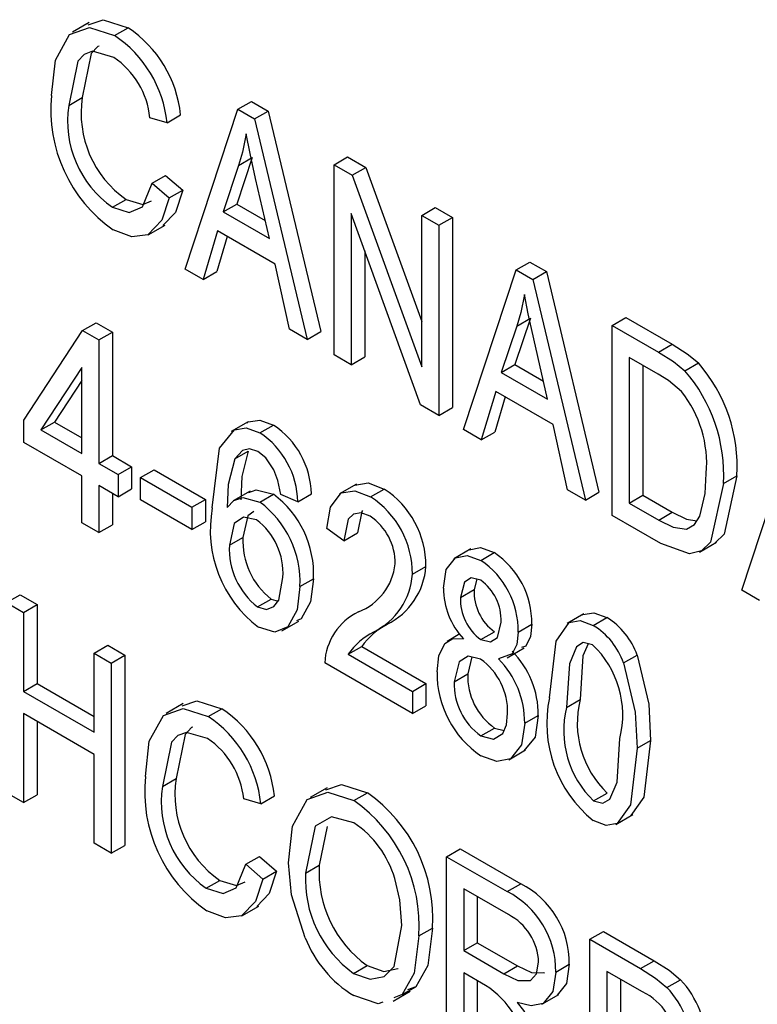
# Model space of a CAD drawing. Units: inches. Extents: x 6 to 126, y 6 to 95.
# Drawn here: x 15 to 16, y 80 to 80 of the extents above; entities that cross this region are included whole.
import ezdxf

# ---------------------------------------------------------------- set-up
doc = ezdxf.new("R2010")
doc.units = ezdxf.units.IN
doc.header["$LTSCALE"] = 12
doc.header["$MEASUREMENT"] = 0

msp = doc.modelspace()

# ---------------------------------------------------------------- linework, layer by layer
at = {"color": 7, "linetype": 'Continuous', "lineweight": 25}
for p, q in [((15.45903280552222, 80.47721701824008), (15.45461338813981, 80.47466574289065)), ((15.46560127058831, 80.47382054038675), (15.46913680449424, 80.4758615606663)), ((15.45365768133117, 80.45563446558764), (15.4571932152371, 80.45767548586718)), ((15.4977458915412, 80.45462048635214), (15.50128142544713, 80.4566615066317)), ((15.50128142544713, 80.4566615066317), (15.50562534019882, 80.4541538180232)), ((15.47928590784212, 80.45112330243214), (15.48282144174806, 80.45316432271169)), ((15.48404384380742, 80.41299184027754), (15.4977458915412, 80.45462048635214)), ((15.4977458915412, 80.45462048635214), (15.50208980629288, 80.45211279774365)), ((15.50208980629288, 80.45211279774365), (15.50562534019882, 80.4541538180232)), ((15.50562534019882, 80.4541538180232), (15.51933609317258, 80.3967000989463)), ((15.47928590784212, 80.45112330243214), (15.47482882497065, 80.45240960290788)), ((15.50208980629288, 80.45211279774365), (15.51580055926665, 80.39465907866673)), ((15.49792870158085, 80.43997905207445), (15.49388947022858, 80.42789558029014)), ((15.50146423548678, 80.442020072354), (15.49742500413451, 80.4299366005697)), ((15.49792870158085, 80.43997905207445), (15.50146423548678, 80.442020072354)), ((15.52278703666768, 80.44016454097408), (15.52632257057361, 80.44220556125364)), ((15.52278703666768, 80.39062587111236), (15.52278703666768, 80.44016454097408)), ((15.52278703666768, 80.44016454097408), (15.5275313924586, 80.43742568267422)), ((15.52632257057361, 80.44220556125364), (15.53106692636453, 80.43946670295377)), ((15.47538596032959, 80.43536063244102), (15.47892149423552, 80.43740165272057)), ((15.47892149423552, 80.43740165272057), (15.48337857710699, 80.43354191484941)), ((15.5275313924586, 80.43742568267422), (15.53106692636453, 80.43946670295377)), ((15.5275313924586, 80.43742568267422), (15.54562958638397, 80.38749163767427)), ((15.53106692636453, 80.43946670295377), (15.54562958638396, 80.39928741635049)), ((15.47538596032959, 80.43536063244102), (15.47984304320106, 80.43150089456987)), ((15.5059462276055, 80.42093536240884), (15.50235966873237, 80.43661690999916)), ((15.47984304320106, 80.43150089456987), (15.48337857710699, 80.43354191484941)), ((15.46506154570935, 80.42909696250754), (15.46859707961528, 80.43113798278709)), ((15.49388947022858, 80.42789558029014), (15.49742500413451, 80.4299366005697)), ((15.49742500413451, 80.4299366005697), (15.50487059744042, 80.425638351045)), ((15.49388947022858, 80.42789558029014), (15.5059462276055, 80.42093536240884)), ((15.54531619774456, 80.37762006325907), (15.52724411953915, 80.42748876952567)), ((15.52724411953915, 80.42748876952567), (15.52724411953915, 80.38805285193891)), ((15.54562958638397, 80.42697781771017), (15.54916512028989, 80.42901883798973)), ((15.54916512028989, 80.42901883798973), (15.55362220316137, 80.42644581881626)), ((15.54562958638397, 80.38749163767427), (15.54562958638397, 80.42697781771017)), ((15.54562958638397, 80.42697781771017), (15.55008666925544, 80.42440479853673)), ((15.55008666925544, 80.42440479853673), (15.55362220316137, 80.42644581881626)), ((15.55362220316137, 80.42644581881626), (15.55362220316137, 80.37690714895456)), ((15.47433835264613, 80.42191002119161), (15.47875777002855, 80.42446129654105)), ((15.49242698991137, 80.42294961806674), (15.48868373671854, 80.41031328711455)), ((15.50741741316269, 80.4142958309248), (15.49242698991137, 80.42294961806674)), ((15.55008666925544, 80.42440479853673), (15.55008666925544, 80.374866128675)), ((15.49492989303508, 80.42150472284888), (15.49221927062447, 80.41235430739411)), ((15.53077965344508, 80.41773269721088), (15.53077965344508, 80.39009387221847)), ((15.51116937159551, 80.39733260640163), (15.50741741316269, 80.4142958309248)), ((15.57021805903131, 80.4127831945919), (15.57375359293724, 80.41482421487146)), ((15.57375359293724, 80.41482421487146), (15.57809750768893, 80.41231652626296)), ((15.48868373671854, 80.41031328711455), (15.48404384380742, 80.41299184027754)), ((15.48868373671854, 80.41031328711455), (15.49221927062447, 80.41235430739411)), ((15.55651601129753, 80.3711545485173), (15.57021805903131, 80.4127831945919)), ((15.57021805903131, 80.4127831945919), (15.574561973783, 80.4102755059834)), ((15.574561973783, 80.4102755059834), (15.57809750768893, 80.41231652626296)), ((15.57809750768893, 80.41231652626296), (15.59180826066269, 80.35486280718605)), ((15.574561973783, 80.4102755059834), (15.58827272675676, 80.35282178690649)), ((15.457297516273, 80.39696011452857), (15.46083305017893, 80.39900113480813)), ((15.46083305017893, 80.39900113480813), (15.46503768109089, 80.3965738530488)), ((15.57393640297689, 80.40018278059375), (15.56989717162462, 80.38809930880944)), ((15.57040086907096, 80.3981417603142), (15.57393640297689, 80.40018278059375)), ((15.59525920415779, 80.39832724921384), (15.59879473806372, 80.4003682694934)), ((15.59879473806372, 80.4003682694934), (15.61088631640058, 80.3933879498998)), ((15.44200240962227, 80.3736218242104), (15.457297516273, 80.39696011452857)), ((15.457297516273, 80.39696011452857), (15.46150214718496, 80.39453283276924)), ((15.46150214718496, 80.39453283276924), (15.46503768109089, 80.3965738530488)), ((15.46503768109089, 80.3965738530488), (15.46503768109089, 80.36440588560613)), ((15.51580055926665, 80.39465907866673), (15.51116937159551, 80.39733260640163)), ((15.51580055926665, 80.39465907866673), (15.51933609317258, 80.3967000989463)), ((15.57040086907096, 80.3981417603142), (15.56636163771869, 80.38605828852988)), ((15.59525920415779, 80.34878857935212), (15.59525920415779, 80.39832724921384)), ((15.59525920415779, 80.39832724921384), (15.60735078249465, 80.39134692962024)), ((15.46150214718496, 80.39453283276924), (15.46150214718496, 80.36236486532658)), ((15.57841839509562, 80.3790980706486), (15.57483183622248, 80.3947796182389)), ((15.60735078249465, 80.39134692962024), (15.61088631640058, 80.3933879498998)), ((15.52724411953915, 80.38805285193891), (15.52278703666768, 80.39062587111236)), ((15.52724411953915, 80.38805285193891), (15.53077965344508, 80.39009387221847)), ((15.60724631961485, 80.38561700061744), (15.59971628702926, 80.3899639959007)), ((15.59971628702926, 80.3899639959007), (15.59971628702926, 80.35200579431834)), ((15.45704506431349, 80.38732477934217), (15.44639855581386, 80.37108398303347)), ((15.45704506431349, 80.36493788450002), (15.45704506431349, 80.38732477934217)), ((15.56636163771869, 80.38605828852988), (15.56989717162462, 80.38809930880944)), ((15.56636163771869, 80.38605828852988), (15.57841839509562, 80.3790980706486)), ((15.56989717162462, 80.38809930880944), (15.57734276493053, 80.38380105928475)), ((15.60325182093519, 80.38792297562114), (15.60325182093519, 80.35404681459791)), ((15.61417569064159, 80.38649221743674), (15.61771122454752, 80.3885332377163)), ((15.45704506431348, 80.38397249288545), (15.44993408971979, 80.37312500331302)), ((15.56489915740149, 80.38111232630649), (15.56115590420865, 80.3684759953543)), ((15.5798895806528, 80.37245853916455), (15.56489915740149, 80.38111232630649)), ((15.56740206052519, 80.37966743108863), (15.56469143811458, 80.37051701563387)), ((15.55008666925544, 80.374866128675), (15.54531619774456, 80.37762006325907)), ((15.55008666925544, 80.374866128675), (15.55362220316137, 80.37690714895456)), ((15.44200240962227, 80.36783159007072), (15.44200240962227, 80.3736218242104)), ((15.50043251453759, 80.3732336978308), (15.49601309715518, 80.37068242248137)), ((15.44639855581386, 80.37108398303347), (15.44993408971979, 80.37312500331302)), ((15.44639855581386, 80.37108398303347), (15.45704506431349, 80.36493788450002)), ((15.44993408971979, 80.37312500331302), (15.45704506431349, 80.36901992505913)), ((15.50349726949339, 80.37028956469305), (15.50703280339932, 80.37233058497262)), ((15.56115590420865, 80.3684759953543), (15.55651601129753, 80.3711545485173)), ((15.58364153908562, 80.35549531464139), (15.5798895806528, 80.37245853916455)), ((15.62898817878764, 80.32931725675705), (15.64269022652142, 80.37094590283165)), ((15.56115590420865, 80.3684759953543), (15.56469143811458, 80.37051701563387)), ((15.45704506431349, 80.35914765036034), (15.44200240962227, 80.36783159007072)), ((15.49691610806599, 80.3635236215094), (15.50045164197192, 80.36556464178895)), ((15.46150214718496, 80.36236486532658), (15.46503768109089, 80.36440588560613)), ((15.46503768109089, 80.36440588560613), (15.47005189932129, 80.361511239036)), ((15.46150214718496, 80.36236486532658), (15.46651636541536, 80.35947021875646)), ((15.46651636541536, 80.35947021875646), (15.47005189932129, 80.361511239036)), ((15.47005189932129, 80.361511239036), (15.47005189932129, 80.35572100489632)), ((15.47238857209852, 80.35865370339084), (15.47592410600445, 80.36069472367039)), ((15.47592410600445, 80.36069472367039), (15.48929535461886, 80.35297566615006)), ((15.45704506431349, 80.34692382273212), (15.45704506431349, 80.35914765036034)), ((15.46651636541536, 80.35947021875646), (15.46651636541536, 80.35367998461676)), ((15.47238857209852, 80.35286346925116), (15.47238857209852, 80.35865370339084)), ((15.47238857209852, 80.35865370339084), (15.48575982071294, 80.35093464587051)), ((15.62423024282235, 80.35710470688086), (15.62776577672828, 80.35914572716041)), ((15.46651636541536, 80.35367998461676), (15.46150214718496, 80.35657463118689)), ((15.46150214718496, 80.35657463118689), (15.46150214718496, 80.34435080355868)), ((15.46651636541536, 80.35367998461676), (15.47005189932129, 80.35572100489632)), ((15.52862539419005, 80.3569699285071), (15.52420597680763, 80.35441865315767)), ((15.53232519401262, 80.35364755810318), (15.53586072791856, 80.35568857838273)), ((15.58827272675676, 80.35282178690649), (15.58364153908562, 80.35549531464139)), ((15.46503768109089, 80.35453361090732), (15.46503768109089, 80.34639182383823)), ((15.48575982071294, 80.34514441173083), (15.47238857209852, 80.35286346925116)), ((15.48575982071294, 80.35093464587051), (15.48929535461886, 80.35297566615006)), ((15.48929535461886, 80.35297566615006), (15.48929535461886, 80.34718543201038)), ((15.50095589163448, 80.35515831721266), (15.49653647425207, 80.35260704186321)), ((15.50347115377344, 80.35229057920938), (15.50700668767937, 80.35433159948894)), ((15.51336030639452, 80.35237192705799), (15.50890322352304, 80.35430158688257)), ((15.51336030639452, 80.35237192705799), (15.51689584030045, 80.35441294733754)), ((15.58827272675676, 80.35282178690649), (15.59180826066269, 80.35486280718605)), ((15.59971628702926, 80.35200579431834), (15.60325182093519, 80.35404681459791)), ((15.60325182093519, 80.35404681459791), (15.61090372688055, 80.34962946332162)), ((15.48575982071294, 80.35093464587051), (15.48575982071294, 80.34514441173083)), ((15.59971628702926, 80.35200579431834), (15.60736819297462, 80.34758844304206)), ((15.60790791785358, 80.34148663236184), (15.59525920415779, 80.34878857935212)), ((15.60736819297462, 80.34758844304206), (15.61090372688055, 80.34962946332162)), ((15.46150214718496, 80.34435080355868), (15.45704506431349, 80.34692382273212)), ((15.46150214718496, 80.34435080355868), (15.46503768109089, 80.34639182383823)), ((15.48575982071294, 80.34514441173083), (15.48929535461886, 80.34718543201038)), ((15.52536100202595, 80.3422272761892), (15.52090391915448, 80.3454436547115)), ((15.49553197490863, 80.34106120311604), (15.49906750881457, 80.3431022233956)), ((15.52536100202595, 80.3422272761892), (15.52889653593188, 80.34426829646875)), ((15.55841602372554, 80.34008487080041), (15.55399660634312, 80.33753359545096)), ((15.61799690557262, 80.3392748555303), (15.62241632295504, 80.34182613087975)), ((15.56099642421216, 80.33709600921861), (15.56453195811809, 80.33913702949816)), ((15.54318933351183, 80.33349333541841), (15.54672486741777, 80.33553435569797)), ((15.51391744175345, 80.33025650171888), (15.51745297565938, 80.33229752199844)), ((15.55997619084656, 80.33218543895805), (15.55928269840813, 80.32950122544571)), ((15.43743947103261, 80.32612647949448), (15.44097500493853, 80.32816749977403)), ((15.44097500493853, 80.32816749977403), (15.44543208781001, 80.32559448060059)), ((15.5557471645022, 80.32746020516616), (15.55928269840813, 80.32950122544571)), ((15.63362807169876, 80.32663870359406), (15.62898817878764, 80.32931725675705)), ((15.43743947103261, 80.32612647949448), (15.44189655390407, 80.32355346032102)), ((15.44189655390407, 80.32355346032102), (15.44543208781001, 80.32559448060059)), ((15.44543208781001, 80.32559448060059), (15.44543208781001, 80.30500698143727)), ((15.50286178697461, 80.3249779071738), (15.50639732088054, 80.32701892745337)), ((15.50639732088054, 80.32701892745337), (15.50824793946583, 80.32651377564704)), ((15.44189655390407, 80.32355346032102), (15.44189655390407, 80.30296596115771)), ((15.58790319678272, 80.32317130532053), (15.5834837794003, 80.32062002997108)), ((15.59033795789041, 80.32015750237241), (15.59387349179634, 80.32219852265197)), ((15.50921556276952, 80.31875423019939), (15.51363498015193, 80.32130550554884)), ((15.53309996037114, 80.31842873269711), (15.53663549427707, 80.32046975297666)), ((15.57078981919341, 80.3184344808017), (15.57432535309935, 80.32047550108126)), ((15.55557171161862, 80.3179390370597), (15.55223229032896, 80.3160112301837)), ((15.56106606613202, 80.31646830663071), (15.56460160003795, 80.31850932691027)), ((15.46028202074889, 80.31293975623056), (15.46381755465482, 80.31498077651011)), ((15.46381755465482, 80.31498077651011), (15.46827463752629, 80.31240775733667)), ((15.52647527274382, 80.31263285069743), (15.53001080664975, 80.31467387097699)), ((15.53001080664975, 80.31467387097699), (15.54672486741777, 80.30502504907658)), ((15.56785938490083, 80.31173627700896), (15.57227880228325, 80.3142875523584)), ((15.46028202074889, 80.29235225706725), (15.46028202074889, 80.31293975623056)), ((15.46028202074889, 80.31293975623056), (15.46473910362036, 80.31036673705711)), ((15.46473910362036, 80.31036673705711), (15.46827463752629, 80.31240775733667)), ((15.46827463752629, 80.31240775733667), (15.46827463752629, 80.26286908747494)), ((15.52647527274382, 80.31263285069743), (15.54318933351183, 80.30298402879701)), ((15.55869670814042, 80.31194175740076), (15.55761129233133, 80.3075263258532)), ((15.5982336105553, 80.31037214440065), (15.60176914446123, 80.31241316468021)), ((15.46473910362036, 80.31036673705711), (15.46473910362036, 80.26082806719539)), ((15.54318933351183, 80.29719379465732), (15.52034678379555, 80.31038051792123)), ((15.5540757584254, 80.30548530557364), (15.55761129233133, 80.3075263258532)), ((15.44189655390407, 80.30296596115771), (15.44543208781001, 80.30500698143727)), ((15.44543208781001, 80.30500698143727), (15.46028202074889, 80.29643429762635)), ((15.54318933351183, 80.30298402879701), (15.54672486741777, 80.30502504907658)), ((15.54672486741777, 80.30502504907658), (15.54672486741777, 80.29923481493688)), ((15.44189655390407, 80.30296596115771), (15.46028202074889, 80.29235225706725)), ((15.54318933351183, 80.30298402879701), (15.54318933351183, 80.29719379465732)), ((15.48345761965788, 80.29980871079246), (15.47903820227546, 80.29725743544302)), ((15.54318933351183, 80.29719379465732), (15.54672486741777, 80.29923481493688)), ((15.58334765018378, 80.29878022683543), (15.58688318408972, 80.30082124711498)), ((15.46028202074889, 80.28656202292755), (15.44189655390407, 80.29717572701803)), ((15.44189655390407, 80.29717572701803), (15.44189655390407, 80.2740147904593)), ((15.49002608472397, 80.2964122329391), (15.4935616186299, 80.29845325321867)), ((15.57246122527022, 80.29468060417648), (15.57599675917615, 80.29672162445604)), ((15.44543208781001, 80.29513470673848), (15.44543208781001, 80.27605581073885)), ((15.56106606613202, 80.29137729202542), (15.56460160003795, 80.29341831230498)), ((15.56460160003795, 80.29341831230498), (15.56707439832542, 80.29277835285343)), ((15.6017331170286, 80.2881464177653), (15.60526865093453, 80.29018743804487)), ((15.46028202074889, 80.26340108636883), (15.46028202074889, 80.28656202292755)), ((15.56828647508604, 80.28518313492502), (15.57270589246845, 80.28773441027447)), ((15.47808249546683, 80.27822615813999), (15.48161802937276, 80.28026717841955)), ((15.44189655390407, 80.2740147904593), (15.43743947103261, 80.27658780963274)), ((15.44189655390407, 80.2740147904593), (15.44543208781001, 80.27605581073885)), ((15.50371072197778, 80.2737149949845), (15.50724625588371, 80.27575601526407)), ((15.52095355691653, 80.27789398840856), (15.51653413953411, 80.27534271305912)), ((15.52794436904341, 80.27452247333814), (15.53147990294934, 80.27656349361769)), ((15.59041630505026, 80.27443375975116), (15.59395183895619, 80.27647478003071)), ((15.50371072197778, 80.2737149949845), (15.49925363910631, 80.27500129546024)), ((15.59619344671791, 80.26833965368964), (15.60061286410033, 80.27089092903908)), ((15.52099715380394, 80.26781309948203), (15.51891824165338, 80.25766866029022)), ((15.46473910362036, 80.26082806719539), (15.46028202074889, 80.26340108636883)), ((15.46473910362036, 80.26082806719539), (15.46827463752629, 80.26286908747494)), ((15.55212578466913, 80.25991947988771), (15.55566131857506, 80.26196050016728)), ((15.55566131857506, 80.26196050016728), (15.57141780294491, 80.25286447535488)), ((15.49981077446525, 80.25795232499337), (15.50334630837118, 80.25999334527293)), ((15.49981077446525, 80.25795232499337), (15.50426785733672, 80.25409258712222)), ((15.50334630837118, 80.25999334527293), (15.50780339124265, 80.25613360740178)), ((15.55212578466913, 80.210380810026), (15.55212578466913, 80.25991947988771)), ((15.55212578466913, 80.25991947988771), (15.56788226903898, 80.25082345507533)), ((15.50426785733672, 80.25409258712222), (15.50780339124265, 80.25613360740178)), ((15.51538270774745, 80.25562764001067), (15.51891824165338, 80.25766866029022)), ((15.489486359845, 80.2516886550599), (15.49302189375093, 80.25372967533946)), ((15.56788226903898, 80.25082345507533), (15.57141780294491, 80.25286447535488)), ((15.56819565767838, 80.24485230552501), (15.5565828675406, 80.25155622657459)), ((15.5565828675406, 80.25155622657459), (15.5565828675406, 80.23547224285325)), ((15.56011840144653, 80.24951520629503), (15.56011840144653, 80.23751326313281)), ((15.49876316678179, 80.24450171374396), (15.50318258416421, 80.2470529890934)), ((15.54491088177094, 80.23926495729474), (15.54844641567687, 80.2413059775743)), ((15.58942599694975, 80.23838652567993), (15.59296153085568, 80.24042754595948)), ((15.59296153085568, 80.24042754595948), (15.60617608515039, 80.23279894614446)), ((15.5565828675406, 80.23547224285325), (15.56011840144653, 80.23751326313281)), ((15.56011840144653, 80.23751326313281), (15.57057339466652, 80.23147772401695)), ((15.58942599694975, 80.1888478558182), (15.58942599694975, 80.23838652567993)), ((15.58942599694975, 80.23838652567993), (15.60264055124446, 80.2307579258649)), ((15.5565828675406, 80.23547224285325), (15.5670378607606, 80.2294367037374)), ((15.60264055124446, 80.2307579258649), (15.60617608515039, 80.23279894614446)), ((15.52788343236352, 80.2295224969149), (15.53141896626946, 80.23156351719446)), ((15.56226738924972, 80.2264004041818), (15.5565828675406, 80.22968200871357)), ((15.5565828675406, 80.22968200871357), (15.5565828675406, 80.20780779085254)), ((15.5670378607606, 80.2294367037374), (15.57057339466652, 80.23147772401695)), ((15.58053968797476, 80.2298652014735), (15.58407522188069, 80.23190622175305)), ((15.60312804468353, 80.22468626775313), (15.59388307982122, 80.23002327236681)), ((15.59388307982122, 80.23002327236681), (15.59388307982122, 80.21200921059891)), ((15.56011840144653, 80.227640988434), (15.56011840144653, 80.2098488111321)), ((15.59741861372715, 80.22798225208724), (15.59741861372715, 80.21405023087846)), ((15.6095176908313, 80.22583285115367), (15.61305322473724, 80.22787387143323)), ((15.53823210793445, 80.2222985501139), (15.54265152531686, 80.22484982546335)), ((15.5405408512993, 80.22399481519572), (15.54407638520523, 80.22603583547527)), ((15.54407638520523, 80.22603583547527), (15.54190579893941, 80.22518874708702)), ((15.5405408512993, 80.22399481519572), (15.53837026503348, 80.22314772680745)), ((15.57695382317599, 80.22148972335317), (15.5813732405584, 80.22404099870262))]:
    msp.add_line(p, q, dxfattribs=at)
at = {"color": 7, "linetype": 'Continuous', "lineweight": 25, "flags": 128}
for points in [[(15.4492005984597, 80.45820748476108), (15.45018733635984, 80.46741885660258), (15.45389856061463, 80.47409617238596), (15.45909759979508, 80.47590822710909), (15.46560127058831, 80.47382054038675)], [(15.45876901133451, 80.47660245984926), (15.46263313370101, 80.47794924738864), (15.46913680449424, 80.4758615606663)], [(15.4615994195113, 80.47108361699202), (15.46120793772187, 80.47094111771348), (15.45955280352609, 80.46918523547237), (15.4571932152371, 80.45767548586718)], [(15.46541846054866, 80.4681358402366), (15.45989639989403, 80.46970963147908), (15.45767240381594, 80.46890009743393), (15.45601726962016, 80.4671442151928), (15.45365768133117, 80.45563446558764)], [(15.49992220153703, 80.4482072020532), (15.49894309239672, 80.44348071614533), (15.49792870158085, 80.43997905207445)], [(15.50235966873237, 80.43661690999916), (15.50092320580565, 80.4431262314199), (15.49992220153703, 80.4482072020532)], [(15.46506154570935, 80.42909696250754), (15.46944301893972, 80.42775541853268), (15.4728495612978, 80.42919062750295), (15.47538596032959, 80.43536063244102)], [(15.48337857710699, 80.43354191484941), (15.48145268145325, 80.42773072428545), (15.47820960566277, 80.42435502373442)], [(15.47984304320106, 80.43150089456987), (15.47791714754733, 80.42568970400589), (15.47427529736679, 80.42189892128745), (15.4700651336313, 80.42136959346878), (15.46520082954908, 80.42322632151868)], [(15.46859707961528, 80.43113798278709), (15.47297855284565, 80.42979643881223), (15.47521662865458, 80.43073936161767)], [(15.57239436902714, 80.40636991029295), (15.57141525988683, 80.40164342438509), (15.57040086907096, 80.3981417603142)], [(15.57483183622248, 80.3947796182389), (15.57339537329576, 80.40128893965965), (15.57239436902714, 80.40636991029295)], [(15.60735078249465, 80.39134692962024), (15.6112068021847, 80.38890274046119), (15.61417569064159, 80.38649221743674)], [(15.61088631640058, 80.3933879498998), (15.61474233609063, 80.39094376074074), (15.61771122454752, 80.3885332377163)], [(15.61331387188324, 80.38112913324753), (15.60995603742123, 80.3839220454356), (15.60724631961485, 80.38561700061744)], [(15.50009664429773, 80.37283877952373), (15.50037887798065, 80.37318401881404), (15.50345630106979, 80.37364159018142), (15.50703280339932, 80.37233058497262)], [(15.49107489203716, 80.35077149006584), (15.4929366981467, 80.36636423629147), (15.49684334407472, 80.37114299853448), (15.49992076716387, 80.37160056990187), (15.50349726949339, 80.37028956469305)], [(15.50294883937444, 80.36545929187083), (15.50074660050362, 80.36619851459456), (15.49890648163942, 80.3657600536921), (15.49691610806599, 80.3635236215094)], [(15.50045164197192, 80.36556464178895), (15.49875131804633, 80.35892963516073), (15.49846684725571, 80.35289831836894)], [(15.49691610806599, 80.3635236215094), (15.4952157841404, 80.3568886148812), (15.49493131334978, 80.35085729808938)], [(15.50709253360651, 80.3607249579786), (15.50499490419703, 80.36380452167822), (15.50294883937444, 80.36545929187083)], [(15.50890322352304, 80.35430158688257), (15.5081744032351, 80.35787230473372), (15.50709253360651, 80.3607249579786)], [(15.61806693291414, 80.34862987963513), (15.61948698451213, 80.35450105993992), (15.61977315995088, 80.35974809348309)], [(15.62776577672828, 80.35914572716041), (15.62439139451685, 80.34388820122695), (15.62209410754075, 80.34164199765848), (15.62195752090801, 80.34160793287592)], [(15.5005511675102, 80.35482792470495), (15.50252366670706, 80.35550948237635), (15.50700668767937, 80.35433159948894)], [(15.52090391915448, 80.3454436547115), (15.52190023966507, 80.35096180146647), (15.52463976690053, 80.35466906423314), (15.52817185519338, 80.35525223796735), (15.53232519401262, 80.35364755810318)], [(15.52818478018808, 80.35671164962825), (15.5317073890993, 80.3572932582469), (15.53586072791856, 80.35568857838273)], [(15.62423024282235, 80.35710470688086), (15.62085586061091, 80.3418471809474), (15.61855857363482, 80.33960097737892), (15.61543374373347, 80.33882164305463), (15.60790791785358, 80.34148663236184)], [(15.49493131334978, 80.35085729808938), (15.49666120054108, 80.35266443716476), (15.49898813280113, 80.35346846209679), (15.50347115377344, 80.35229057920938)], [(15.50256580881518, 80.34766634893816), (15.49916923609824, 80.3483865568212), (15.4967742302738, 80.3466802153555), (15.49553197490863, 80.34106120311604)], [(15.50185350575676, 80.34982108693325), (15.50030976417973, 80.34872123563507), (15.49906750881457, 80.3431022233956)], [(15.53215979445294, 80.34859616644574), (15.52985213011253, 80.34946338107281), (15.52787679896067, 80.34915341227004), (15.52645883599585, 80.34781565090437), (15.52536100202595, 80.3422272761892)], [(15.53023695842169, 80.35008553862104), (15.52999436990179, 80.34985667118393), (15.52889653593188, 80.34426829646875)], [(15.60736819297462, 80.34758844304206), (15.61110050522541, 80.34578808180332), (15.61459113886026, 80.34527450540573), (15.61668602101479, 80.34643185703246), (15.61806693291414, 80.34862987963513)], [(15.61090372688055, 80.34962946332162), (15.61463603913134, 80.34782910208287), (15.61731611145178, 80.3474347834486)], [(15.55797727954523, 80.33982557323615), (15.55798609136285, 80.33983665261286), (15.56098326350245, 80.3404247234412), (15.56453195811809, 80.33913702949816)], [(15.55129008163073, 80.32989248948205), (15.55200830093095, 80.334724906042), (15.55445055745692, 80.3377956323333), (15.55744772959652, 80.33838370316164), (15.56099642421216, 80.33709600921861)], [(15.50286178697461, 80.3249779071738), (15.50521869015844, 80.32433455802014), (15.50708529462058, 80.32508961313356), (15.50840967065027, 80.3267118855781), (15.50946035888198, 80.33264857607547)], [(15.51745297565938, 80.33229752199844), (15.51669695593265, 80.32628455751271), (15.5142548381906, 80.32184156663722), (15.5130429426066, 80.32133875197894)], [(15.56101383469212, 80.33193908357164), (15.55854810077262, 80.33252449332963), (15.55676297790925, 80.33139198570494), (15.5557471645022, 80.32746020516616)], [(15.51391744175345, 80.33025650171888), (15.51316142202672, 80.32424353723314), (15.51071930428466, 80.31980054635765), (15.50737790935598, 80.3184142038613), (15.50309682845416, 80.319695345825)], [(15.587505722344, 80.32286071036356), (15.58759919163319, 80.32299275599617), (15.59048693698395, 80.32347051054651), (15.59387349179634, 80.32219852265197)], [(15.56106606613202, 80.31646830663071), (15.56355690922128, 80.31586523579276), (15.56534891348526, 80.31701530185077), (15.56633273632194, 80.32101755246497)], [(15.57432535309935, 80.32047550108126), (15.57398033126486, 80.3172414560415), (15.57276905064463, 80.31478888377282), (15.57166123536694, 80.31438166681967)], [(15.57889056731232, 80.30133314102922), (15.58062727666085, 80.31609710254557), (15.58406365772726, 80.3209517357166), (15.58695140307801, 80.32142949026695), (15.59033795789041, 80.32015750237241)], [(15.57078981919341, 80.3184344808017), (15.57044479735893, 80.31520043576194), (15.5692335167387, 80.31274786349327), (15.56562761188329, 80.31142238476218)], [(15.54961867555393, 80.30803821976744), (15.55006007921542, 80.3122452437586), (15.55163733914997, 80.31542465741025), (15.55376744045066, 80.31671490211751), (15.55650452038075, 80.31668903338284)], [(15.59015514785076, 80.31511616157113), (15.58772769398258, 80.31567441404869), (15.58593951867925, 80.31459758513303), (15.58410142391942, 80.31016525132469), (15.58334765018378, 80.29878022683543)], [(15.58895787762386, 80.31539150318697), (15.58763695782535, 80.31220627160425), (15.58688318408972, 80.30082124711498)], [(15.56095289801224, 80.31138676240484), (15.55770552227115, 80.31218557694997), (15.55535857732294, 80.31070376561689), (15.5540757584254, 80.30548530557364)], [(15.60176914446123, 80.31241316468021), (15.60479506115091, 80.29961397623065), (15.60526865093453, 80.29018743804487)], [(15.5982336105553, 80.31037214440065), (15.60125952724497, 80.2975729559511), (15.6017331170286, 80.2881464177653)], [(15.48319382547017, 80.29919415240163), (15.48705794783667, 80.300540939941), (15.4935616186299, 80.29845325321867)], [(15.47362541259536, 80.28079917731344), (15.4746121504955, 80.29001054915494), (15.47832337475028, 80.2966878649383), (15.48352241393074, 80.29849991966145), (15.49002608472397, 80.2964122329391)], [(15.56106606613202, 80.29137729202542), (15.56434737300007, 80.29052809079688), (15.56673387192704, 80.29197577261229), (15.56772146904703, 80.29430342162416), (15.56800414239874, 80.2972435708601)], [(15.57599675917615, 80.29672162445604), (15.57514270304905, 80.29106617342055), (15.57226758318292, 80.28748138151946), (15.57226340339271, 80.28748053451518)], [(15.57246122527022, 80.29468060417648), (15.57160716914311, 80.28902515314098), (15.56873204927699, 80.2854403612399), (15.56522625945327, 80.28472993827101), (15.56106606613202, 80.28623041723459)], [(15.48984327468432, 80.29072753278895), (15.48432121402968, 80.29230132403144), (15.48209721795159, 80.29149178998628), (15.48044208375581, 80.28973590774515), (15.47808249546683, 80.27822615813999)], [(15.48602423364695, 80.29367530954437), (15.48563275185753, 80.29353281026584), (15.48397761766175, 80.29177692802472), (15.48161802937276, 80.28026717841955)], [(15.59041630505026, 80.27443375975116), (15.59285255681404, 80.27386027741711), (15.5946573376575, 80.27491559218925), (15.59652049619121, 80.27933413011341), (15.59727603415713, 80.29073954191841)], [(15.60526865093453, 80.29018743804487), (15.60352234072209, 80.27544802483241), (15.60014639846928, 80.2706663617013)], [(15.6017331170286, 80.2881464177653), (15.59998680681615, 80.27340700455285), (15.59655882982497, 80.2685516397493), (15.59367061718444, 80.2680827656387), (15.59028572645051, 80.26936226638142)], [(15.52068323241026, 80.27729407228648), (15.5247258020878, 80.27872539553542), (15.53147990294934, 80.27656349361769)], [(15.51092562487598, 80.25828107910273), (15.51192190501324, 80.2678729349431), (15.515797189437, 80.2747748870821), (15.52119026818187, 80.27668437525585), (15.52794436904341, 80.27452247333814)], [(15.52797919000334, 80.26871213748615), (15.52213692444362, 80.2703320292003), (15.51788275887578, 80.26782710531319), (15.51538270774745, 80.25562764001067)], [(15.489486359845, 80.2516886550599), (15.49386783307537, 80.25034711108505), (15.49727437543347, 80.2517823200553), (15.49981077446525, 80.25795232499337)], [(15.51526953962766, 80.23878468268856), (15.51169388565492, 80.24998285332406), (15.51092562487598, 80.25828107910273)], [(15.50780339124265, 80.25613360740178), (15.50587749558892, 80.2503224168378), (15.50263441979843, 80.24694671628677)], [(15.50426785733672, 80.25409258712222), (15.50234196168298, 80.24828139655826), (15.49870011150245, 80.2444906138398), (15.49448994776695, 80.24396128602115), (15.48962564368474, 80.24581801407105)], [(15.49302189375093, 80.25372967533946), (15.49740336698131, 80.25238813136461), (15.49964144279024, 80.25333105417003)], [(15.54045379889947, 80.24198876381558), (15.53991005693203, 80.24869148387617), (15.53859087754303, 80.25426267908921)], [(15.52788343236352, 80.2295224969149), (15.53222224894856, 80.22797510118107), (15.53588863727553, 80.22870725229237), (15.53848744278516, 80.23134397031532), (15.54045379889947, 80.24198876381558)], [(15.54844641567687, 80.2413059775743), (15.54723346074966, 80.23160186731728), (15.54407638520523, 80.22603583547527)], [(15.54491088177094, 80.23926495729474), (15.54369792684373, 80.22956084703772), (15.5405408512993, 80.22399481519572)], [(15.5670378607606, 80.2294367037374), (15.57069582547993, 80.22767747286291), (15.57395761546287, 80.22763624203584), (15.57557511254735, 80.22943589059376), (15.57608260510328, 80.23240806317747)], [(15.60617608515039, 80.23279894614446), (15.61006599738097, 80.23033527526884), (15.61305322473724, 80.22787387143323)], [(15.53141896626946, 80.23156351719446), (15.5357577828545, 80.23001612146064), (15.53942417118146, 80.23074827257192), (15.53949029009387, 80.230815356056)], [(15.58053968797476, 80.2298652014735), (15.57980507135115, 80.22483742121605), (15.57725789492175, 80.22166861265228), (15.57412584394847, 80.22108591928547), (15.57051125151395, 80.22196300347098)], [(15.57057339466652, 80.23147772401695), (15.57423135938586, 80.22971849314246), (15.57749314936881, 80.2296772623154), (15.57762393126491, 80.22982277197535)], [(15.58407522188069, 80.23190622175305), (15.58334060525709, 80.22687844149561), (15.58089398556324, 80.22383473029106)], [(15.60264055124446, 80.2307579258649), (15.60653046347504, 80.2282942549893), (15.6095176908313, 80.22583285115367)], [(15.5355280685871, 80.22203853725584), (15.534255636067, 80.22154196044174), (15.52791825332346, 80.22371216106292)], [(15.57051125151395, 80.22196300347098), (15.5721630902428, 80.2198436892276), (15.57331433878858, 80.21803274297147)]]:
    msp.add_lwpolyline(points, dxfattribs=at)
at = {"color": 7, "linetype": 'Continuous', "lineweight": 25}
for centre, radius, start, end in [((15.45177949137308, 80.4499224799416), 0.03121077101945225, 5.962029395014143, 56.21127023882632), ((15.4482439574671, 80.44788145966203), 0.03121077101949918, 5.962029395058585, 56.21127023879938), ((15.45291199739222, 80.44997350938155), 0.02205179998938568, 6.342491225661387, 55.44895416407336), ((15.48709542406883, 80.45439061278944), 0.03808656350465435, 174.2484078985376, 234.9098909012147), ((15.48079338438951, 80.45157637020345), 0.02743746560121231, 171.4945530144948, 235.0143894650091), ((15.48432891829551, 80.45361739048302), 0.02743746560127838, 171.4945530145755, 235.0143894649156), ((15.58322469243899, 80.3594889664101), 0.04107480804270323, 356.6722951010883, 41.10312655190292), ((15.58676022634486, 80.36152998668963), 0.04107480804276023, 356.672295101093, 41.10312655187577), ((15.58933309007102, 80.36221824705389), 0.03054012955037321, 355.3607222650024, 38.25878416399686), ((15.49473237638406, 80.3538861789661), 0.02216972299535706, 1.361516566359966, 56.30099482166472), ((15.49119684247818, 80.35184515868657), 0.02216972299528906, 1.361516566363129, 56.30099482172962), ((15.52292557891174, 80.33571061251952), 0.02379994117346339, 359.57567692179, 57.07812297724445), ((15.49145762315682, 80.33346652094278), 0.02602162389753019, 357.4251700942244, 53.30580057770923), ((15.51939004500582, 80.33366959223997), 0.02379994117344482, 359.5756769217553, 57.07812297730612), ((15.52226078456362, 80.34497244274552), 0.03172047985915701, 169.4661067256364, 232.8322347762797), ((15.48792208925091, 80.33142550066322), 0.02602162389751085, 357.4251700941905, 53.30580057774999), ((15.49222454537753, 80.33382724499015), 0.01727606805875464, 356.0879260770583, 53.23109467069841), ((15.52403504459675, 80.33634753623168), 0.01469831630992545, 359.2957608717231, 56.44292499246312), ((15.51824789433475, 80.34213161043888), 0.01920492848762034, 177.1030494626761, 231.898318234318), ((15.51471236042887, 80.34009059015936), 0.01920492848769238, 177.1030494628538, 231.8983182343016), ((15.55215821641401, 80.32074290087735), 0.02216874943423273, 359.3088806682732, 56.07125394842893), ((15.52357531488791, 80.3378952198422), 0.01525515853004259, 291.3899481602066, 353.4946798940262), ((15.52857561103951, 80.33677871423906), 0.01819186453506908, 296.2985671706255, 356.0777958116799), ((15.54862268250805, 80.3187018805978), 0.02216874943425841, 359.3088806682372, 56.07125394839611), ((15.52504007713359, 80.33473769395953), 0.01819186453506039, 296.2985671706004, 356.0777958115883), ((15.5704852857929, 80.32984185154166), 0.0191952709548022, 179.8488511238192, 223.2522334946051), ((15.55328219843581, 80.3214177482668), 0.01305667246265975, 358.2435706913336, 53.68957719876197), ((15.56849991966565, 80.3268483341836), 0.01276742536137466, 177.2530829396021, 234.3909372005427), ((15.57203545357156, 80.32888935446314), 0.01276742536135542, 177.2530829396612, 234.3909372006205), ((15.53603119861277, 80.30957907758716), 0.01570487741971914, 116.0306797510866, 177.0748512560139), ((15.58383050795134, 80.30601687723478), 0.01904487261492026, 19.62444821385963, 58.17458826383761), ((15.5449510054829, 80.3042811847204), 0.01819938100051781, 117.1880078585432, 145.1767915155062), ((15.5802949740456, 80.30397585695539), 0.01904487261467679, 19.62444821352278, 58.17458826405293), ((15.54141547157703, 80.30224016444082), 0.01819938100057408, 117.1880078586659, 145.1767915156179), ((15.57271862479449, 80.29679422816257), 0.02529279700071239, 346.1498244959755, 46.41840329713838), ((15.55243833657909, 80.29687116604775), 0.02355889721419897, 359.6363089695228, 44.77201840506492), ((15.55128661214234, 80.29773819513467), 0.01672484591996751, 358.3052748998074, 54.69283806119414), ((15.5489028026733, 80.29483014576824), 0.02355889721406265, 359.6363089693478, 44.77201840520715), ((15.57539932236253, 80.30766264924429), 0.02578338230503266, 179.1653784336517, 236.2265405460556), ((15.57423934252818, 80.30697947093337), 0.01663704011092748, 178.1163642402406, 234.5990773074858), ((15.57070380862226, 80.30493845065382), 0.01663704011093674, 178.1163642402428, 234.599077307441), ((15.61074890197535, 80.29467200185964), 0.03254726198221103, 168.1903737663638, 231.0441125070164), ((15.61157060302424, 80.29478951667734), 0.02541358742328792, 166.27024045843, 226.1095859138392), ((15.47266877160282, 80.27047315221442), 0.0312107710194278, 5.9620293949926, 56.21127023884704), ((15.47620430550876, 80.27251417249397), 0.03121077101943802, 5.962029395044494, 56.21127023887335), ((15.60803506911827, 80.29274849639776), 0.02541358742325476, 166.2702404583157, 226.109585913864), ((15.47733681152804, 80.272565201934), 0.02205179998921404, 6.342491225450906, 55.4489541642803), ((15.51152023820447, 80.27698230534182), 0.03808656350464198, 174.2484078985358, 234.9098909012422), ((15.50875373243114, 80.27620908303538), 0.02743746560125248, 171.4945530145373, 235.014389464941), ((15.50521819852528, 80.27416806275583), 0.02743746560130954, 171.4945530146152, 235.0143894648517), ((15.50859464348636, 80.24383967551395), 0.03993223474805545, 356.3621424402147, 55.03315005932989), ((15.50505910958038, 80.24179865523438), 0.03993223474810586, 356.3621424402386, 55.03315005931273), ((15.51327984603956, 80.24679559108799), 0.02638950016555831, 16.43675414958956, 56.15039364449829), ((15.54538895718365, 80.25395082694496), 0.03005306485677615, 176.8015165799729, 234.3743319710574), ((15.54892449108956, 80.2559918472245), 0.03005306485674869, 176.8015165799711, 234.3743319710451), ((15.56098969908799, 80.2322653256594), 0.02308831562127749, 359.108814682405, 63.14966422240635), ((15.55745416518204, 80.23022430537983), 0.02308831562130233, 359.1088146824414, 63.14966422235129), ((15.5615469194798, 80.23191702206121), 0.01454397737630627, 1.934816775259848, 62.79682730303301), ((15.54435170885298, 80.25034655689613), 0.03129615794378359, 201.6807333450868, 238.325362304845), ((15.59521020333381, 80.21108758690949), 0.02449801544850429, 358.9402057926845, 43.25212263592743), ((15.54855052043053, 80.20554549334396), 0.0249615663822843, 7.374156947669949, 56.66594140884483), ((15.59692450886565, 80.21125865331985), 0.0147913720125096, 358.591433809643, 65.20314045324844), ((15.59167466942789, 80.20904656662995), 0.02449801544848139, 358.9402057925842, 43.2521226358961)]:
    msp.add_arc(centre, radius, start, end, dxfattribs=at)

doc.saveas('drawing.dxf')
